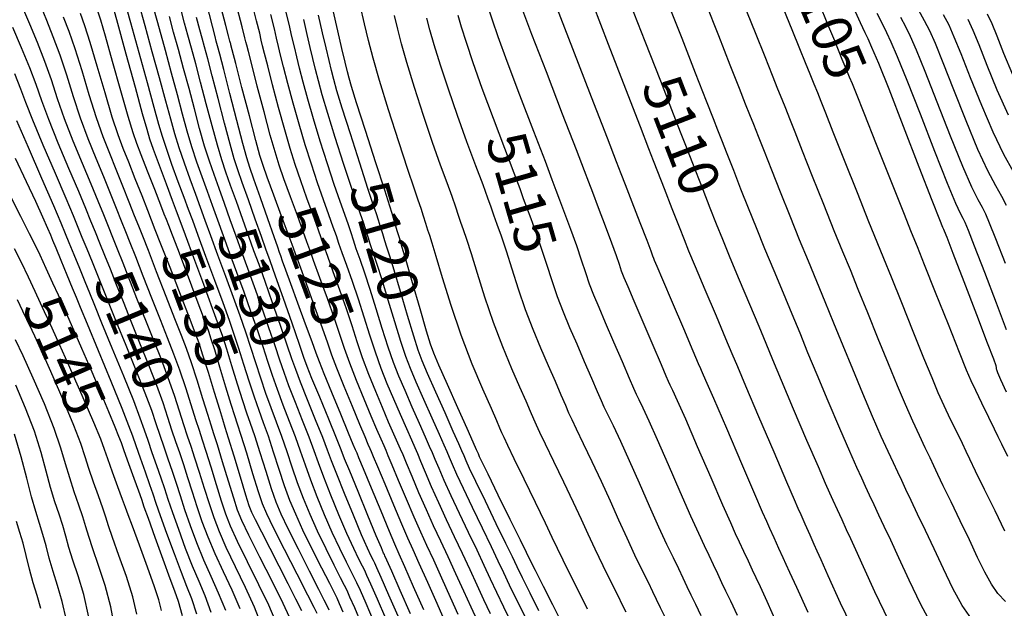
# Model space of a CAD drawing. Units: feet. Extents: x 324285 to 329052, y 1211758 to 1217157.
# Drawn here: x 327562 to 327806, y 1212928 to 1213075 of the extents above; entities that cross this region are included whole.
import ezdxf
from ezdxf.enums import TextEntityAlignment as Align

# ---------------------------------------------------------------- set-up
doc = ezdxf.new("R2010")
doc.units = ezdxf.units.FT
doc.header["$MEASUREMENT"] = 0
for name, color, linetype in [('CONTOUR_TEXT', 7, 'Continuous'), ('INDEX_CONTOUR', 1, 'Continuous'), ('INTERMEDIATE_CONTOUR', 33, 'Continuous')]:
    doc.layers.add(name, color=color, linetype=linetype)
doc.styles.get("Standard").update_dxf_attribs({"font": 'simplex.shx'})

msp = doc.modelspace()

# ---------------------------------------------------------------- linework, layer by layer
at = {"layer": 'INDEX_CONTOUR', "ltscale": 10, "flags": 128}
for points, elevation in [([(327670.67, 1212926.87), (327668.75, 1212931.14), (327666.63, 1212935.91), (327664.61, 1212940.39), (327662.92, 1212944.05), (327661.39, 1212947.37), (327659.74, 1212951.06), (327657.82, 1212955.56), (327655.88, 1212960.19), (327654.31, 1212963.99), (327653.35, 1212966.29), (327652.79, 1212967.6), (327652.29, 1212968.73), (327651.56, 1212970.39), (327650.5, 1212972.81), (327649.09, 1212976.14), (327647.32, 1212980.37), (327645.45, 1212984.98), (327643.78, 1212989.31), (327642.49, 1212992.93), (327641.34, 1212996.36), (327640, 1213000.33), (327638.24, 1213005.29), (327636.37, 1213010.44), (327634.81, 1213014.72), (327633.84, 1213017.42), (327633.13, 1213019.41), (327632.22, 1213021.94), (327630.78, 1213025.88), (327629.06, 1213030.57), (327627.46, 1213034.98), (327626.25, 1213038.43), (327625.24, 1213041.68), (327624.06, 1213045.87), (327622.5, 1213051.68), (327620.84, 1213058.03), (327619.45, 1213063.37), (327618.62, 1213066.58), (327618.23, 1213068.15), (327618.03, 1213068.97), (327617.78, 1213070.02), (327617.09, 1213072.75), (327615.55, 1213078.69)], 5125), ([(327777.54, 1212925.37), (327774.09, 1212932.55), (327771.28, 1212938.73), (327769.38, 1212942.92), (327768.1, 1212945.66), (327767.06, 1212947.9), (327765.93, 1212950.37), (327764.79, 1212952.91), (327763.77, 1212955.15), (327762.93, 1212956.99), (327761.86, 1212959.37), (327760.06, 1212963.51), (327757.23, 1212970.11), (327753.92, 1212977.87), (327750.92, 1212984.97), (327748.77, 1212990.12), (327747.11, 1212994.15), (327745.35, 1212998.39), (327743.06, 1213003.82), (327740.53, 1213009.83), (327738.18, 1213015.43), (327736.32, 1213019.93), (327734.77, 1213023.78), (327733.21, 1213027.74), (327731.44, 1213032.3), (327729.66, 1213036.89), (327728.18, 1213040.69), (327727.15, 1213043.32), (327726.02, 1213046.18), (327724.1, 1213051.1), (327720.94, 1213059.26), (327717.12, 1213069.09), (327713.48, 1213078.36)], 5110), ([(327807.08, 1212966.15), (327805.59, 1212969.19), (327804.71, 1212970.99), (327803.79, 1212972.88), (327802.35, 1212975.82), (327800.64, 1212979.32), (327799.1, 1212982.51), (327797.99, 1212984.89), (327796.86, 1212987.54), (327795.1, 1212991.91), (327792.33, 1212998.84), (327789.16, 1213006.81), (327786.41, 1213013.71), (327784.63, 1213018.14), (327783.21, 1213021.67), (327781.24, 1213026.6), (327778.11, 1213034.44), (327774.5, 1213043.51), (327771.39, 1213051.33), (327769.51, 1213056.08), (327768.51, 1213058.57), (327767.82, 1213060.25), (327766.97, 1213062.3), (327765.99, 1213064.65), (327765.03, 1213066.98), (327764.11, 1213069.24), (327762.68, 1213072.72), (327760.06, 1213078.98)], 5105), ([(327635.68, 1212927.13), (327634.94, 1212928.6), (327633.37, 1212931.7), (327630.71, 1212936.92), (327627.59, 1212943.04), (327624.89, 1212948.4), (327623.2, 1212951.86), (327622.16, 1212954.36), (327621.16, 1212957.35), (327619.77, 1212961.82), (327618.2, 1212966.91), (327616.84, 1212971.3), (327615.95, 1212974.11), (327615.26, 1212976.23), (327614.38, 1212979.01), (327613.06, 1212983.32), (327611.55, 1212988.28), (327610.26, 1212992.55), (327609.43, 1212995.22), (327608.78, 1212997.15), (327607.88, 1212999.6), (327606.43, 1213003.5), (327604.61, 1213008.35), (327602.74, 1213013.3), (327601.1, 1213017.62), (327599.78, 1213021.05), (327598.85, 1213023.47), (327598.28, 1213024.93), (327597.76, 1213026.27), (327596.88, 1213028.52), (327595.4, 1213032.33), (327593.63, 1213036.88), (327592.04, 1213040.94), (327590.94, 1213043.77), (327590.01, 1213046.44), (327588.8, 1213050.48), (327586.99, 1213056.84), (327584.94, 1213064.14), (327583.16, 1213070.44), (327581.99, 1213074.36), (327581.2, 1213076.89)], 5135), ([(327652.75, 1212925.9), (327650.67, 1212930.67), (327649, 1212934.44), (327648.04, 1212936.62), (327647.49, 1212937.79), (327646.94, 1212938.88), (327646.05, 1212940.65), (327644.76, 1212943.32), (327643.09, 1212946.99), (327641.11, 1212951.6), (327639.08, 1212956.52), (327637.31, 1212960.99), (327636.01, 1212964.5), (327634.93, 1212967.54), (327633.71, 1212970.87), (327632.09, 1212975.01), (327630.3, 1212979.5), (327628.69, 1212983.63), (327627.47, 1212986.97), (327626.44, 1212990.02), (327625.27, 1212993.54), (327623.73, 1212998.06), (327621.95, 1213003.17), (327620.15, 1213008.23), (327618.52, 1213012.73), (327617.03, 1213016.82), (327615.58, 1213020.79), (327614.12, 1213024.85), (327612.69, 1213028.88), (327611.34, 1213032.65), (327610.11, 1213036.07), (327608.94, 1213039.43), (327607.76, 1213043.15), (327606.52, 1213047.51), (327605.23, 1213052.35), (327603.9, 1213057.4), (327602.55, 1213062.4), (327601.26, 1213067.14), (327600.07, 1213071.44), (327599.02, 1213075.29)], 5130), ([(327690.71, 1212927.85), (327688.55, 1212932.16), (327686.64, 1212935.99), (327685.3, 1212938.73), (327684.13, 1212941.19), (327682.54, 1212944.51), (327680.15, 1212949.42), (327677.43, 1212955.01), (327675.05, 1212959.93), (327673.52, 1212963.17), (327672.65, 1212965.07), (327672.13, 1212966.29), (327671.61, 1212967.49), (327670.81, 1212969.29), (327669.46, 1212972.33), (327667.43, 1212976.91), (327665.13, 1212982.11), (327663.1, 1212986.69), (327661.75, 1212989.83), (327660.76, 1212992.46), (327659.66, 1212995.93), (327658.11, 1213001.13), (327656.35, 1213007.08), (327654.79, 1213012.34), (327653.71, 1213015.85), (327653.01, 1213018.03), (327652.48, 1213019.64), (327651.95, 1213021.33), (327651.42, 1213023.08), (327650.91, 1213024.73), (327650.39, 1213026.32), (327649.61, 1213028.63), (327648.28, 1213032.65), (327646.25, 1213038.92), (327643.94, 1213046.14), (327641.91, 1213052.55), (327640.59, 1213056.87), (327639.81, 1213059.64), (327639.25, 1213061.86), (327638.64, 1213064.4), (327637.91, 1213067.5), (327637.04, 1213071.24), (327636.02, 1213075.64)], 5120), ([(327730.99, 1212926.6), (327729.64, 1212929.37), (327728.52, 1212931.69), (327727.52, 1212933.79), (327726.53, 1212935.9), (327725.43, 1212938.21), (327724.1, 1212940.94), (327722.48, 1212944.31), (327720.5, 1212948.57), (327718.18, 1212953.81), (327715.68, 1212959.52), (327713.22, 1212965.04), (327711.02, 1212969.83), (327709.19, 1212973.68), (327707.82, 1212976.5), (327706.93, 1212978.37), (327706.21, 1212979.95), (327705.28, 1212982.12), (327703.85, 1212985.46), (327702.07, 1212989.62), (327700.19, 1212993.97), (327698.42, 1212998.04), (327696.81, 1213001.89), (327695.33, 1213005.72), (327693.99, 1213009.68), (327692.7, 1213013.72), (327691.39, 1213017.73), (327690.04, 1213021.59), (327688.76, 1213025.07), (327687.71, 1213027.9), (327686.93, 1213030.06), (327686.06, 1213032.5), (327684.61, 1213036.41), (327682.27, 1213042.54), (327679.44, 1213049.99), (327676.67, 1213057.43), (327674.42, 1213063.76), (327672.74, 1213068.82), (327671.53, 1213072.69), (327670.72, 1213075.51)], 5115), ([(327808.46, 1213036.77), (327806.12, 1213041.09), (327803.45, 1213046.57), (327800.59, 1213053.22), (327797.83, 1213060.1), (327795.49, 1213066.04), (327793.8, 1213070.19), (327792.48, 1213073.13), (327791.11, 1213075.75)], 5100), ([(327616.55, 1212928.31), (327614.57, 1212932.91), (327612.42, 1212937.53), (327610.37, 1212941.96), (327608.64, 1212946.06), (327607.19, 1212949.9), (327605.91, 1212953.6), (327604.73, 1212957.25), (327603.61, 1212960.78), (327602.57, 1212964.05), (327601.58, 1212967), (327600.62, 1212969.79), (327599.66, 1212972.65), (327598.65, 1212975.78), (327597.44, 1212979.4), (327595.9, 1212983.7), (327593.92, 1212988.79), (327591.71, 1212994.26), (327589.54, 1212999.63), (327587.61, 1213004.47), (327585.92, 1213008.75), (327584.41, 1213012.56), (327583.04, 1213015.96), (327581.79, 1213019.02), (327580.65, 1213021.82), (327579.57, 1213024.52), (327578.29, 1213027.67), (327576.52, 1213031.9), (327574.11, 1213037.56), (327571.45, 1213043.86), (327569.07, 1213049.73), (327567.34, 1213054.41), (327565.94, 1213058.42), (327564.38, 1213062.59), (327562.35, 1213067.49), (327560.16, 1213072.53)], 5140), ([(327597.04, 1212927.89), (327596.39, 1212930.52), (327595.36, 1212933.76), (327593.62, 1212938.61), (327591.58, 1212944.1), (327589.83, 1212948.79), (327588.79, 1212951.64), (327588.14, 1212953.46), (327587.42, 1212955.48), (327586.27, 1212958.59), (327584.92, 1212962.23), (327583.74, 1212965.49), (327582.92, 1212967.85), (327581.98, 1212970.38), (327580.26, 1212974.54), (327577.38, 1212981.22), (327574, 1212988.91), (327571.05, 1212995.55), (327569.18, 1212999.65), (327568.05, 1213002.04), (327567.06, 1213004.15), (327565.71, 1213007.08), (327564.07, 1213010.62), (327562.32, 1213014.26), (327560.55, 1213017.68)], 5145), ([(327567.13, 1212928.43), (327566.2, 1212931.61), (327565.23, 1212934.77), (327564.33, 1212938.15), (327563.48, 1212941.54), (327562.7, 1212944.6), (327561.94, 1212947.22), (327561.11, 1212950)], 5150)]:
    msp.add_lwpolyline(points, dxfattribs=dict(at, elevation=elevation))
at = {"layer": 'INTERMEDIATE_CONTOUR', "ltscale": 10, "flags": 128}
for points, elevation in [([(327638.65, 1212927.96), (327638.15, 1212929.03), (327637.45, 1212930.44), (327636.08, 1212933.13), (327633.77, 1212937.66), (327631.03, 1212943.09), (327628.53, 1212948.12), (327626.78, 1212951.81), (327625.54, 1212954.79), (327624.39, 1212958.08), (327623.02, 1212962.35), (327621.55, 1212967.04), (327620.21, 1212971.21), (327619.18, 1212974.29), (327618.27, 1212976.89), (327617.24, 1212979.93), (327615.94, 1212984.05), (327614.53, 1212988.63), (327613.26, 1212992.74), (327612.27, 1212995.85), (327611.24, 1212998.81), (327609.75, 1213002.87), (327607.56, 1213008.79), (327605.1, 1213015.39), (327603, 1213021.03), (327601.69, 1213024.57), (327600.81, 1213026.96), (327599.8, 1213029.67), (327598.29, 1213033.71), (327596.57, 1213038.33), (327595.1, 1213042.28), (327594.19, 1213044.84), (327593.47, 1213047.22), (327592.39, 1213051.11), (327590.58, 1213057.68), (327588.29, 1213065.97), (327585.94, 1213074.48), (327583.88, 1213081.95)], 5134), ([(327642.18, 1212927.45), (327641.24, 1212929.58), (327640.62, 1212930.92), (327639.96, 1212932.28), (327638.8, 1212934.57), (327636.84, 1212938.41), (327634.46, 1212943.15), (327632.17, 1212947.83), (327630.36, 1212951.76), (327628.93, 1212955.22), (327627.62, 1212958.81), (327626.27, 1212962.89), (327624.89, 1212967.16), (327623.59, 1212971.13), (327622.4, 1212974.47), (327621.28, 1212977.54), (327620.11, 1212980.86), (327618.83, 1212984.78), (327617.51, 1212988.97), (327616.26, 1212992.94), (327615.13, 1212996.4), (327613.92, 1212999.9), (327612.35, 1213004.21), (327610.3, 1213009.78), (327608.08, 1213015.75), (327606.15, 1213020.97), (327604.8, 1213024.64), (327603.78, 1213027.44), (327602.69, 1213030.41), (327601.24, 1213034.3), (327599.66, 1213038.6), (327598.27, 1213042.5), (327597.28, 1213045.51), (327596.41, 1213048.5), (327595.26, 1213052.68), (327593.57, 1213058.86), (327591.53, 1213066.26), (327589.48, 1213073.72), (327587.67, 1213080.28)], 5133), ([(327646.63, 1212924.77), (327645.01, 1212928.52), (327643.83, 1212931.2), (327643.1, 1212932.82), (327642.47, 1212934.12), (327641.51, 1212936.01), (327639.91, 1212939.16), (327637.89, 1212943.21), (327635.81, 1212947.55), (327633.94, 1212951.7), (327632.31, 1212955.66), (327630.85, 1212959.54), (327629.52, 1212963.43), (327628.24, 1212967.29), (327626.96, 1212971.04), (327625.63, 1212974.65), (327624.29, 1212978.19), (327622.97, 1212981.78), (327621.71, 1212985.51), (327620.49, 1212989.32), (327619.27, 1212993.14), (327618, 1212996.95), (327616.59, 1213000.99), (327614.95, 1213005.55), (327613.04, 1213010.76), (327611.06, 1213016.11), (327609.29, 1213020.91), (327607.91, 1213024.71), (327606.75, 1213027.92), (327605.57, 1213031.16), (327604.2, 1213034.89), (327602.75, 1213038.88), (327601.43, 1213042.72), (327600.36, 1213046.18), (327599.35, 1213049.79), (327598.14, 1213054.26), (327596.57, 1213060.04), (327594.78, 1213066.55), (327593.01, 1213072.96), (327591.45, 1213078.62)], 5132), ([(327662.13, 1212928.1), (327659.62, 1212933.79), (327657.44, 1212938.74), (327656.03, 1212941.91), (327654.98, 1212944.32), (327653.62, 1212947.52), (327651.54, 1212952.52), (327649.17, 1212958.24), (327647.18, 1212963.07), (327646.05, 1212965.81), (327645.58, 1212966.92), (327645.42, 1212967.3), (327645.21, 1212967.78), (327644.66, 1212969.1), (327643.48, 1212971.92), (327641.55, 1212976.59), (327639.33, 1212981.99), (327637.43, 1212986.66), (327636.25, 1212989.62), (327635.44, 1212991.79), (327634.43, 1212994.58), (327632.83, 1212998.95), (327630.93, 1213004.14), (327629.17, 1213008.94), (327627.92, 1213012.39), (327627.13, 1213014.6), (327626.67, 1213015.91), (327626.37, 1213016.77), (327625.92, 1213018.03), (327625.01, 1213020.62), (327623.45, 1213025.07), (327621.6, 1213030.31), (327619.99, 1213034.89), (327618.97, 1213037.83), (327618.21, 1213040.26), (327617.26, 1213043.8), (327615.77, 1213049.51), (327614.05, 1213056.21), (327612.53, 1213062.12), (327611.54, 1213065.94), (327610.99, 1213068.02), (327610.67, 1213069.16), (327610.37, 1213070.3), (327609.68, 1213072.92), (327608.2, 1213078.66)], 5127), ([(327675.46, 1212925.32), (327673.87, 1212928.69), (327672.06, 1212932.66), (327670.13, 1212936.96), (327668.2, 1212941.21), (327666.37, 1212945.13), (327664.6, 1212948.9), (327662.8, 1212952.84), (327660.96, 1212957.09), (327659.24, 1212961.17), (327657.87, 1212964.45), (327657, 1212966.53), (327656.4, 1212967.94), (327655.73, 1212969.45), (327654.73, 1212971.69), (327653.43, 1212974.67), (327651.89, 1212978.25), (327650.21, 1212982.26), (327648.51, 1212986.48), (327646.95, 1212990.63), (327645.61, 1212994.57), (327644.35, 1212998.5), (327642.96, 1213002.73), (327641.34, 1213007.4), (327639.7, 1213011.96), (327638.34, 1213015.71), (327637.46, 1213018.21), (327636.79, 1213020.15), (327635.96, 1213022.5), (327634.7, 1213025.97), (327633.17, 1213030.18), (327631.62, 1213034.51), (327630.25, 1213038.53), (327628.98, 1213042.57), (327627.63, 1213047.21), (327626.12, 1213052.72), (327624.63, 1213058.35), (327623.41, 1213063.07), (327622.63, 1213066.14), (327622.16, 1213068.02), (327621.83, 1213069.42), (327621.43, 1213071.15), (327620.65, 1213074.26), (327619.22, 1213079.89)], 5124), ([(327769.6, 1212921.36), (327765.59, 1212929.7), (327762.52, 1212936.52), (327760.74, 1212940.5), (327759.8, 1212942.59), (327759.06, 1212944.25), (327758, 1212946.6), (327756.8, 1212949.29), (327755.77, 1212951.61), (327755.05, 1212953.23), (327754.11, 1212955.38), (327752.25, 1212959.71), (327749.07, 1212967.16), (327745.33, 1212975.94), (327742.09, 1212983.58), (327740.06, 1212988.38), (327738.7, 1212991.61), (327737.13, 1212995.33), (327734.75, 1213000.96), (327731.99, 1213007.46), (327729.56, 1213013.2), (327727.96, 1213017.03), (327726.82, 1213019.84), (327725.57, 1213023.03), (327723.82, 1213027.55), (327721.89, 1213032.56), (327720.25, 1213036.78), (327719.18, 1213039.52), (327718.03, 1213042.48), (327715.92, 1213047.93), (327712.31, 1213057.26), (327708.01, 1213068.37), (327704.17, 1213078.24)], 5111), ([(327788.5, 1212923.87), (327785.48, 1212929.37), (327782.59, 1212935.39), (327780.04, 1212940.95), (327778.01, 1212945.34), (327776.4, 1212948.73), (327775.06, 1212951.55), (327773.87, 1212954.13), (327772.77, 1212956.52), (327771.78, 1212958.7), (327770.82, 1212960.76), (327769.62, 1212963.36), (327767.87, 1212967.31), (327765.38, 1212973.07), (327762.51, 1212979.81), (327759.76, 1212986.36), (327757.48, 1212991.87), (327755.52, 1212996.68), (327753.56, 1213001.46), (327751.38, 1213006.68), (327749.07, 1213012.2), (327746.79, 1213017.66), (327744.68, 1213022.83), (327742.71, 1213027.73), (327740.85, 1213032.46), (327739.05, 1213037.06), (327737.43, 1213041.23), (327736.11, 1213044.6), (327735.11, 1213047.12), (327734.02, 1213049.87), (327732.29, 1213054.28), (327729.57, 1213061.26), (327726.23, 1213069.82), (327722.8, 1213078.49)], 5109), ([(327798.03, 1212925.86), (327795.75, 1212929.13), (327793.43, 1212933.38), (327791.09, 1212938.23), (327788.8, 1212943.17), (327786.64, 1212947.76), (327784.7, 1212951.81), (327783.07, 1212955.2), (327781.8, 1212957.9), (327780.76, 1212960.14), (327779.78, 1212962.24), (327778.7, 1212964.52), (327777.37, 1212967.35), (327775.68, 1212971.11), (327773.53, 1212976.03), (327771.1, 1212981.74), (327768.59, 1212987.75), (327766.2, 1212993.61), (327763.93, 1212999.21), (327761.77, 1213004.52), (327759.69, 1213009.55), (327757.6, 1213014.56), (327755.4, 1213019.9), (327753.03, 1213025.73), (327750.66, 1213031.67), (327748.48, 1213037.18), (327746.66, 1213041.81), (327745.2, 1213045.56), (327744.04, 1213048.52), (327743.08, 1213050.91), (327742.01, 1213053.57), (327740.47, 1213057.45), (327738.21, 1213063.25), (327735.34, 1213070.54), (327732.11, 1213078.61)], 5108), ([(327806.54, 1212930.14), (327804.62, 1212932.11), (327803, 1212934.4), (327801.37, 1212937.38), (327799.59, 1212941.07), (327797.56, 1212945.39), (327795.28, 1212950.18), (327793, 1212954.88), (327791.07, 1212958.85), (327789.73, 1212961.66), (327788.74, 1212963.76), (327787.79, 1212965.79), (327786.58, 1212968.29), (327785.13, 1212971.34), (327783.48, 1212974.91), (327781.68, 1212978.98), (327779.68, 1212983.68), (327777.43, 1212989.13), (327774.91, 1212995.35), (327772.34, 1213001.75), (327769.98, 1213007.58), (327768.01, 1213012.41), (327766.14, 1213016.93), (327764.01, 1213022.13), (327761.39, 1213028.64), (327758.61, 1213035.62), (327756.12, 1213041.89), (327754.28, 1213046.57), (327752.97, 1213049.9), (327751.97, 1213052.43), (327751.04, 1213054.71), (327750, 1213057.26), (327748.66, 1213060.63), (327746.84, 1213065.25), (327744.45, 1213071.27), (327741.43, 1213078.74)], 5107), ([(327806.32, 1212947.61), (327803.91, 1212952.6), (327801.3, 1212957.95), (327799.07, 1212962.5), (327797.66, 1212965.43), (327796.73, 1212967.37), (327795.79, 1212969.33), (327794.47, 1212972.06), (327792.89, 1212975.33), (327791.29, 1212978.71), (327789.83, 1212981.94), (327788.27, 1212985.61), (327786.26, 1212990.52), (327783.62, 1212997.1), (327780.75, 1213004.28), (327778.2, 1213010.65), (327776.32, 1213015.27), (327774.68, 1213019.3), (327772.62, 1213024.37), (327769.75, 1213031.54), (327766.55, 1213039.56), (327763.76, 1213046.61), (327761.89, 1213051.32), (327760.74, 1213054.23), (327759.89, 1213056.34), (327759.01, 1213058.5), (327757.99, 1213060.96), (327756.84, 1213063.8), (327755.47, 1213067.25), (327753.57, 1213071.99), (327750.74, 1213078.86)], 5106), ([(327806.74, 1212982.1), (327805.37, 1212985.14), (327804.61, 1212986.88), (327804.33, 1212987.59), (327804.3, 1212987.79), (327804.3, 1212987.91), (327804.3, 1212988.06), (327804.28, 1212988.23), (327804.17, 1212988.62), (327803.58, 1212990.24), (327802.06, 1212994.26), (327799.38, 1213001.27), (327796.23, 1213009.47), (327793.54, 1213016.46), (327792.01, 1213020.43), (327791.39, 1213022.01), (327791.2, 1213022.42), (327790.97, 1213022.91), (327790.18, 1213024.84), (327788.32, 1213029.61), (327785.1, 1213037.95), (327781.23, 1213048), (327777.63, 1213057.23), (327775.03, 1213063.67), (327773.37, 1213067.57), (327772.38, 1213069.75), (327771.7, 1213071.21), (327770.51, 1213073.74), (327767.93, 1213079.33)], 5104), ([(327621.69, 1212924.7), (327620.11, 1212928.74), (327617.91, 1212933.61), (327615.43, 1212938.74), (327613.15, 1212943.51), (327611.43, 1212947.44), (327610.11, 1212950.87), (327608.94, 1212954.33), (327607.71, 1212958.18), (327606.48, 1212962.12), (327605.35, 1212965.69), (327604.41, 1212968.58), (327603.54, 1212971.16), (327602.63, 1212973.94), (327601.54, 1212977.33), (327600.26, 1212981.28), (327598.76, 1212985.6), (327597.04, 1212990.15), (327595.15, 1212994.9), (327593.16, 1212999.84), (327591.15, 1213004.92), (327589.23, 1213009.81), (327587.54, 1213014.11), (327586.16, 1213017.57), (327584.99, 1213020.45), (327583.9, 1213023.16), (327582.73, 1213026.08), (327581.36, 1213029.51), (327579.63, 1213033.71), (327577.48, 1213038.8), (327575.16, 1213044.38), (327573.02, 1213049.88), (327571.27, 1213054.9), (327569.74, 1213059.56), (327568.14, 1213064.16), (327566.28, 1213068.86), (327564.36, 1213073.4), (327562.69, 1213077.42)], 5139), ([(327625.26, 1212925.46), (327623.68, 1212929.18), (327621.24, 1212934.3), (327618.44, 1212939.96), (327615.94, 1212945.05), (327614.22, 1212948.82), (327613.03, 1212951.84), (327611.96, 1212955.05), (327610.69, 1212959.1), (327609.35, 1212963.47), (327608.14, 1212967.34), (327607.23, 1212970.17), (327606.46, 1212972.53), (327605.59, 1212975.23), (327604.44, 1212978.89), (327603.08, 1212983.16), (327601.63, 1212987.5), (327600.16, 1212991.51), (327598.59, 1212995.53), (327596.78, 1213000.06), (327594.69, 1213005.38), (327592.55, 1213010.87), (327590.67, 1213015.66), (327589.28, 1213019.17), (327588.2, 1213021.87), (327587.15, 1213024.5), (327585.9, 1213027.65), (327584.43, 1213031.35), (327582.73, 1213035.52), (327580.84, 1213040.05), (327578.88, 1213044.9), (327576.96, 1213050.03), (327575.2, 1213055.38), (327573.54, 1213060.71), (327571.89, 1213065.73), (327570.21, 1213070.24), (327568.57, 1213074.28), (327567.11, 1213077.96)], 5138), ([(327631.9, 1212927.81), (327630.41, 1212930.73), (327628.46, 1212934.55), (327626.25, 1212938.87), (327623.99, 1212943.29), (327621.94, 1212947.3), (327620.38, 1212950.36), (327619.47, 1212952.23), (327618.84, 1212953.86), (327618.01, 1212956.5), (327616.66, 1212960.95), (327615.08, 1212966.16), (327613.72, 1212970.63), (327612.89, 1212973.34), (327612.29, 1212975.26), (327611.51, 1212977.81), (327610.23, 1212981.99), (327608.72, 1212986.93), (327607.36, 1212991.29), (327606.39, 1212994.23), (327605.46, 1212996.79), (327604.02, 1213000.49), (327601.77, 1213006.3), (327599.18, 1213012.99), (327596.94, 1213018.77), (327595.52, 1213022.39), (327594.6, 1213024.73), (327593.64, 1213027.18), (327592.24, 1213030.77), (327590.57, 1213035.04), (327588.94, 1213039.13), (327587.57, 1213042.53), (327586.3, 1213045.93), (327584.85, 1213050.33), (327583.06, 1213056.35), (327581.14, 1213063), (327579.4, 1213068.87), (327578.07, 1213072.99), (327576.99, 1213076.02)], 5136), ([(327649.69, 1212925.33), (327647.84, 1212929.6), (327646.42, 1212932.82), (327645.57, 1212934.72), (327644.98, 1212935.95), (327644.23, 1212937.44), (327642.98, 1212939.9), (327641.33, 1212943.27), (327639.45, 1212947.27), (327637.53, 1212951.65), (327635.69, 1212956.09), (327634.08, 1212960.26), (327632.76, 1212963.96), (327631.59, 1212967.41), (327630.33, 1212970.96), (327628.86, 1212974.83), (327627.29, 1212978.84), (327625.83, 1212982.71), (327624.59, 1212986.24), (327623.47, 1212989.67), (327622.27, 1212993.34), (327620.86, 1212997.51), (327619.27, 1213002.08), (327617.55, 1213006.89), (327615.78, 1213011.75), (327614.04, 1213016.46), (327612.43, 1213020.85), (327611.01, 1213024.78), (327609.72, 1213028.4), (327608.45, 1213031.9), (327607.15, 1213035.48), (327605.84, 1213039.16), (327604.6, 1213042.93), (327603.44, 1213046.84), (327602.29, 1213051.07), (327601.02, 1213055.83), (327599.56, 1213061.22), (327598.02, 1213066.85), (327596.54, 1213072.2), (327595.23, 1213076.96)], 5131), ([(327655.82, 1212926.47), (327653.5, 1212931.74), (327651.59, 1212936.06), (327650.51, 1212938.51), (327650, 1212939.63), (327649.66, 1212940.32), (327649.12, 1212941.4), (327648.19, 1212943.38), (327646.73, 1212946.71), (327644.69, 1212951.55), (327642.46, 1212956.96), (327640.54, 1212961.72), (327639.26, 1212965.03), (327638.28, 1212967.67), (327637.08, 1212970.79), (327635.32, 1212975.19), (327633.31, 1212980.15), (327631.55, 1212984.56), (327630.36, 1212987.7), (327629.42, 1212990.36), (327628.28, 1212993.74), (327626.59, 1212998.61), (327624.62, 1213004.26), (327622.75, 1213009.56), (327621.26, 1213013.72), (327620.01, 1213017.18), (327618.72, 1213020.73), (327617.23, 1213024.92), (327615.66, 1213029.35), (327614.22, 1213033.4), (327613.06, 1213036.66), (327612.03, 1213039.71), (327610.93, 1213043.37), (327609.61, 1213048.18), (327608.17, 1213053.64), (327606.77, 1213058.98), (327605.55, 1213063.58), (327604.5, 1213067.43), (327603.61, 1213070.68), (327602.8, 1213073.63), (327601.84, 1213077.22)], 5129), ([(327667.48, 1212925.05), (327665.44, 1212929.62), (327663.12, 1212934.85), (327661.02, 1212939.56), (327659.48, 1212942.98), (327658.18, 1212945.85), (327656.68, 1212949.29), (327654.68, 1212954.04), (327652.53, 1212959.22), (327650.74, 1212963.53), (327649.7, 1212966.05), (327649.19, 1212967.26), (327648.86, 1212968.01), (327648.38, 1212969.09), (327647.58, 1212970.95), (327646.28, 1212974.03), (327644.44, 1212978.48), (327642.39, 1212983.49), (327640.6, 1212987.99), (327639.36, 1212991.29), (327638.34, 1212994.22), (327637.04, 1212997.93), (327635.15, 1213003.17), (327633.04, 1213008.93), (327631.28, 1213013.74), (327630.22, 1213016.64), (327629.48, 1213018.68), (327628.49, 1213021.38), (327626.86, 1213025.79), (327624.95, 1213030.96), (327623.29, 1213035.45), (327622.26, 1213038.33), (327621.49, 1213040.79), (327620.49, 1213044.54), (327618.89, 1213050.65), (327617.04, 1213057.7), (327615.49, 1213063.67), (327614.62, 1213067.02), (327614.29, 1213068.28), (327614.23, 1213068.51), (327614.2, 1213068.64), (327614.06, 1213069.18), (327613.71, 1213070.51), (327613.05, 1213073.07), (327611.9, 1213077.48)], 5126), ([(327683.83, 1212925.03), (327682, 1212928.74), (327680.25, 1212932.34), (327678.68, 1212935.7), (327677.13, 1212939.08), (327675.37, 1212942.86), (327673.26, 1212947.27), (327671.02, 1212951.95), (327668.93, 1212956.38), (327667.24, 1212960.13), (327665.95, 1212963.12), (327665, 1212965.37), (327664.31, 1212967.01), (327663.6, 1212968.61), (327662.6, 1212970.89), (327661.08, 1212974.3), (327659.28, 1212978.39), (327657.5, 1212982.47), (327655.98, 1212986.05), (327654.64, 1212989.47), (327653.3, 1212993.28), (327651.86, 1212997.85), (327650.35, 1213002.79), (327648.88, 1213007.54), (327647.53, 1213011.63), (327646.35, 1213014.99), (327645.41, 1213017.67), (327644.71, 1213019.77), (327644.11, 1213021.61), (327643.43, 1213023.62), (327642.54, 1213026.14), (327641.39, 1213029.4), (327639.95, 1213033.58), (327638.25, 1213038.72), (327636.46, 1213044.36), (327634.77, 1213049.88), (327633.35, 1213054.8), (327632.22, 1213058.99), (327631.33, 1213062.47), (327630.63, 1213065.27), (327630.04, 1213067.76), (327629.44, 1213070.33), (327628.72, 1213073.39), (327627.79, 1213077.27)], 5122), ([(327696.14, 1212925.31), (327694.15, 1212929.26), (327691.83, 1212933.87), (327689.84, 1212937.81), (327688.62, 1212940.25), (327687.63, 1212942.25), (327686.13, 1212945.33), (327683.6, 1212950.49), (327680.64, 1212956.53), (327678.11, 1212961.7), (327676.65, 1212964.69), (327676.01, 1212966.05), (327675.69, 1212966.75), (327675.26, 1212967.73), (327674.42, 1212969.63), (327672.9, 1212973.05), (327670.6, 1212978.22), (327668.05, 1212983.97), (327665.91, 1212988.8), (327664.64, 1212991.72), (327663.82, 1212993.96), (327662.83, 1212997.25), (327661.23, 1213002.77), (327659.36, 1213009.22), (327657.75, 1213014.74), (327656.81, 1213017.97), (327656.34, 1213019.54), (327656.01, 1213020.63), (327655.58, 1213022.11), (327655.08, 1213023.82), (327654.64, 1213025.29), (327654.31, 1213026.41), (327653.72, 1213028.24), (327652.45, 1213032.18), (327650.25, 1213039.02), (327647.68, 1213047.03), (327645.48, 1213053.89), (327644.21, 1213057.91), (327643.6, 1213059.96), (327643.21, 1213061.56), (327642.64, 1213063.96), (327641.85, 1213067.37), (327640.84, 1213071.7), (327639.66, 1213076.76)], 5119), ([(327702.81, 1212928.2), (327700.94, 1212931.92), (327698.73, 1212936.32), (327696.73, 1212940.35), (327695.3, 1212943.32), (327694.04, 1212946), (327692.35, 1212949.55), (327689.86, 1212954.7), (327687.03, 1212960.49), (327684.57, 1212965.56), (327682.97, 1212968.88), (327682.08, 1212970.8), (327681.55, 1212971.99), (327681.05, 1212973.14), (327680.27, 1212974.93), (327678.92, 1212978), (327676.8, 1212982.82), (327674.19, 1212989.06), (327671.46, 1212996.18), (327668.95, 1213003.57), (327666.82, 1213010.41), (327665.22, 1213015.78), (327664.22, 1213019.08), (327663.62, 1213020.95), (327663.18, 1213022.3), (327662.69, 1213023.89), (327662.12, 1213025.74), (327661.49, 1213027.69), (327660.77, 1213029.76), (327659.75, 1213032.67), (327658.18, 1213037.33), (327655.93, 1213044.21), (327653.41, 1213052.11), (327651.16, 1213059.43), (327649.56, 1213064.98), (327648.44, 1213069.32), (327647.46, 1213073.46), (327646.38, 1213078.09)], 5118), ([(327739.99, 1212926.62), (327738.33, 1212930.17), (327737.13, 1212932.69), (327736.12, 1212934.79), (327735.11, 1212936.96), (327734.06, 1212939.24), (327732.97, 1212941.55), (327731.82, 1212943.95), (327730.39, 1212946.98), (327728.43, 1212951.31), (327725.8, 1212957.31), (327722.89, 1212964.02), (327720.18, 1212970.21), (327718.07, 1212974.87), (327716.57, 1212978.08), (327715.57, 1212980.15), (327714.92, 1212981.53), (327714.26, 1212983.01), (327713.19, 1212985.49), (327711.45, 1212989.57), (327709.33, 1212994.52), (327707.28, 1212999.3), (327705.63, 1213003.12), (327704.35, 1213006.17), (327703.29, 1213008.9), (327702.33, 1213011.72), (327701.32, 1213014.82), (327700.12, 1213018.38), (327698.65, 1213022.43), (327697.14, 1213026.44), (327695.88, 1213029.76), (327695.01, 1213032.12), (327694.04, 1213034.76), (327692.32, 1213039.31), (327689.44, 1213046.8), (327686, 1213055.76), (327682.83, 1213064.13), (327680.59, 1213070.28), (327679.18, 1213074.39), (327678.33, 1213077.11)], 5114), ([(327749.88, 1212924.54), (327747.35, 1212930.11), (327745.67, 1212933.75), (327744.61, 1212936.02), (327743.72, 1212937.9), (327742.7, 1212940.13), (327741.58, 1212942.57), (327740.52, 1212944.89), (327739.54, 1212946.95), (327738.31, 1212949.64), (327736.35, 1212954.05), (327733.43, 1212960.8), (327730.1, 1212968.53), (327727.14, 1212975.37), (327725.13, 1212979.91), (327723.96, 1212982.47), (327723.32, 1212983.8), (327722.9, 1212984.69), (327722.3, 1212986.06), (327721.1, 1212988.87), (327719.05, 1212993.68), (327716.6, 1212999.42), (327714.37, 1213004.63), (327712.83, 1213008.19), (327711.88, 1213010.45), (327711.25, 1213012.09), (327710.68, 1213013.75), (327709.95, 1213015.92), (327708.84, 1213019.03), (327707.26, 1213023.26), (327705.52, 1213027.81), (327704.06, 1213031.63), (327703.09, 1213034.17), (327702.02, 1213037.01), (327700.03, 1213042.22), (327696.61, 1213051.06), (327692.56, 1213061.53), (327688.99, 1213070.83), (327686.75, 1213076.79)], 5113), ([(327757.51, 1212927.39), (327754.71, 1212933.59), (327753.02, 1212937.32), (327752.09, 1212939.34), (327751.33, 1212941), (327750.29, 1212943.29), (327749.11, 1212945.91), (327748.06, 1212948.22), (327747.26, 1212949.96), (327746.22, 1212952.3), (327744.28, 1212956.79), (327741.05, 1212964.3), (327737.31, 1212973.03), (327734.09, 1212980.54), (327732.18, 1212984.96), (327731.34, 1212986.87), (327731.07, 1212987.45), (327730.89, 1212987.85), (327730.34, 1212989.11), (327729.01, 1212992.25), (327726.65, 1212997.78), (327723.86, 1213004.32), (327721.46, 1213009.95), (327720.04, 1213013.27), (327719.42, 1213014.73), (327719.21, 1213015.27), (327719.02, 1213015.79), (327718.57, 1213017.03), (327717.56, 1213019.68), (327715.87, 1213024.1), (327713.9, 1213029.19), (327712.23, 1213033.49), (327711.17, 1213036.23), (327710, 1213039.26), (327707.73, 1213045.12), (327703.78, 1213055.32), (327699.12, 1213067.31), (327695.16, 1213077.53)], 5112), ([(327806.75, 1212997.55), (327804.26, 1213004.13), (327801.35, 1213011.73), (327798.83, 1213018.28), (327797.29, 1213022.22), (327796.5, 1213024.14), (327795.99, 1213025.16), (327795.34, 1213026.38), (327794.16, 1213028.91), (327792.1, 1213033.85), (327788.98, 1213041.77), (327785.38, 1213051.03), (327782.1, 1213059.43), (327779.73, 1213065.3), (327778.15, 1213068.96), (327777.07, 1213071.25), (327776.11, 1213073.13), (327774.65, 1213076.08)], 5103), ([(327806.71, 1213028.41), (327805.57, 1213030.63), (327804.08, 1213033.3), (327802.13, 1213037.03), (327799.67, 1213042.33), (327796.72, 1213049.4), (327793.68, 1213057.08), (327791.03, 1213063.83), (327789.11, 1213068.56), (327787.7, 1213071.74), (327786.43, 1213074.25), (327784.94, 1213076.98)], 5101), ([(327808.33, 1213060.85), (327806.12, 1213066.15), (327804.43, 1213070.44), (327803.19, 1213073.46), (327802.03, 1213075.91)], 5098), ([(327628.84, 1212926.22), (327627.24, 1212929.62), (327624.57, 1212934.99), (327621.45, 1212941.17), (327618.73, 1212946.6), (327617.01, 1212950.19), (327615.96, 1212952.81), (327614.99, 1212955.78), (327613.68, 1212960.03), (327612.21, 1212964.81), (327610.93, 1212968.98), (327610.06, 1212971.76), (327609.38, 1212973.89), (327608.55, 1212976.52), (327607.34, 1212980.44), (327605.9, 1212985.04), (327604.49, 1212989.39), (327603.28, 1212992.87), (327602.02, 1212996.16), (327600.4, 1213000.28), (327598.23, 1213005.84), (327595.86, 1213011.93), (327593.8, 1213017.21), (327592.4, 1213020.78), (327591.4, 1213023.3), (327590.39, 1213025.84), (327589.07, 1213029.21), (327587.5, 1213033.2), (327585.84, 1213037.33), (327584.21, 1213041.29), (327582.59, 1213045.41), (327580.91, 1213050.18), (327579.13, 1213055.87), (327577.34, 1213061.85), (327575.65, 1213067.3), (327574.14, 1213071.61), (327572.78, 1213075.15)], 5137), ([(327658.88, 1212927.03), (327656.33, 1212932.82), (327654.18, 1212937.68), (327652.98, 1212940.41), (327652.51, 1212941.47), (327652.37, 1212941.76), (327652.19, 1212942.14), (327651.63, 1212943.44), (327650.37, 1212946.43), (327648.27, 1212951.5), (327645.84, 1212957.39), (327643.77, 1212962.45), (327642.51, 1212965.57), (327641.62, 1212967.79), (327640.45, 1212970.7), (327638.55, 1212975.37), (327636.32, 1212980.8), (327634.41, 1212985.49), (327633.24, 1212988.43), (327632.4, 1212990.71), (327631.28, 1212993.93), (327629.46, 1212999.17), (327627.3, 1213005.35), (327625.35, 1213010.9), (327624, 1213014.7), (327622.99, 1213017.54), (327621.87, 1213020.68), (327620.34, 1213025), (327618.63, 1213029.83), (327617.11, 1213034.14), (327616.01, 1213037.25), (327615.12, 1213039.99), (327614.09, 1213043.59), (327612.69, 1213048.85), (327611.11, 1213054.92), (327609.65, 1213060.55), (327608.54, 1213064.76), (327607.74, 1213067.73), (327607.14, 1213069.92), (327606.58, 1213071.96), (327605.76, 1213075.07)], 5128), ([(327678.73, 1212927.03), (327677.06, 1212930.52), (327675.37, 1212934.18), (327673.63, 1212938.02), (327671.78, 1212942.03), (327669.81, 1212946.2), (327667.81, 1212950.43), (327665.87, 1212954.61), (327664.1, 1212958.61), (327662.59, 1212962.14), (327661.44, 1212964.91), (327660.65, 1212966.77), (327660, 1212968.28), (327659.16, 1212970.17), (327657.91, 1212973), (327656.35, 1212976.53), (327654.69, 1212980.36), (327653.09, 1212984.16), (327651.58, 1212987.97), (327650.13, 1212991.96), (327648.73, 1212996.21), (327647.35, 1213000.65), (327645.92, 1213005.14), (327644.43, 1213009.51), (327643.03, 1213013.48), (327641.88, 1213016.69), (327641.08, 1213018.99), (327640.45, 1213020.88), (327639.7, 1213023.06), (327638.62, 1213026.05), (327637.28, 1213029.79), (327635.79, 1213034.05), (327634.25, 1213038.62), (327632.72, 1213043.47), (327631.2, 1213048.55), (327629.74, 1213053.76), (327628.43, 1213058.67), (327627.37, 1213062.77), (327626.63, 1213065.71), (327626.1, 1213067.89), (327625.64, 1213069.88), (327625.07, 1213072.27), (327624.22, 1213075.76)], 5123), ([(327687.27, 1212926.44), (327685.28, 1212930.45), (327683.45, 1212934.17), (327681.99, 1212937.22), (327680.63, 1212940.13), (327678.95, 1212943.68), (327676.71, 1212948.35), (327674.22, 1212953.48), (327671.99, 1212958.15), (327670.38, 1212961.65), (327669.3, 1212964.1), (327668.56, 1212965.83), (327667.96, 1212967.25), (327667.21, 1212968.95), (327666.03, 1212971.61), (327664.26, 1212975.61), (327662.2, 1212980.25), (327660.3, 1212984.58), (327658.87, 1212987.94), (327657.7, 1212990.96), (327656.48, 1212994.61), (327654.98, 1212999.49), (327653.35, 1213004.93), (327651.83, 1213009.94), (327650.62, 1213013.74), (327649.68, 1213016.51), (327648.95, 1213018.66), (327648.33, 1213020.55), (327647.76, 1213022.35), (327647.17, 1213024.18), (327646.46, 1213026.23), (327645.5, 1213029.02), (327644.12, 1213033.12), (327642.25, 1213038.82), (327640.2, 1213045.25), (327638.34, 1213051.22), (327636.97, 1213055.83), (327636.01, 1213059.32), (327635.29, 1213062.16), (327634.64, 1213064.84), (327633.98, 1213067.63), (327633.24, 1213070.79), (327632.37, 1213074.52)], 5121), ([(327712.34, 1212927.46), (327711.49, 1212929.23), (327710.35, 1212931.54), (327708.66, 1212934.92), (327706.65, 1212938.99), (327704.66, 1212943.09), (327702.93, 1212946.82), (327701.25, 1212950.51), (327699.31, 1212954.71), (327696.91, 1212959.74), (327694.42, 1212964.89), (327692.32, 1212969.21), (327690.96, 1212972.04), (327690.12, 1212973.85), (327689.46, 1212975.37), (327688.65, 1212977.25), (327687.54, 1212979.82), (327686.01, 1212983.32), (327684.01, 1212987.9), (327681.73, 1212993.34), (327679.42, 1212999.36), (327677.29, 1213005.61), (327675.45, 1213011.51), (327673.95, 1213016.43), (327672.82, 1213019.92), (327672, 1213022.32), (327671.35, 1213024.17), (327670.77, 1213025.95), (327670.1, 1213027.99), (327669.2, 1213030.6), (327667.94, 1213034.02), (327666.31, 1213038.44), (327664.34, 1213044.03), (327662.09, 1213050.72), (327659.85, 1213057.68), (327657.95, 1213063.85), (327656.61, 1213068.49), (327655.68, 1213072.12), (327654.86, 1213075.58)], 5117), ([(327722.16, 1212926.05), (327720.92, 1212928.58), (327719.93, 1212930.63), (327719.01, 1212932.56), (327717.89, 1212934.88), (327716.38, 1212937.93), (327714.56, 1212941.65), (327712.58, 1212945.83), (327710.55, 1212950.31), (327708.46, 1212955.01), (327706.26, 1212959.88), (327703.97, 1212964.78), (327701.8, 1212969.28), (327700.07, 1212972.86), (327698.94, 1212975.2), (327698.17, 1212976.9), (327697.37, 1212978.74), (327696.25, 1212981.36), (327694.8, 1212984.72), (327693.1, 1212988.65), (327691.22, 1212992.97), (327689.27, 1212997.61), (327687.38, 1213002.54), (327685.64, 1213007.64), (327684.07, 1213012.61), (327682.67, 1213017.08), (327681.43, 1213020.75), (327680.38, 1213023.69), (327679.53, 1213026.03), (327678.85, 1213028), (327678.08, 1213030.25), (327676.9, 1213033.5), (327675.1, 1213038.28), (327672.87, 1213044.22), (327670.5, 1213050.73), (327668.26, 1213057.24), (327666.29, 1213063.25), (327664.74, 1213068.27), (327663.67, 1213072), (327662.91, 1213074.92)], 5116), ([(327806.47, 1213014), (327804.11, 1213020.1), (327802.57, 1213024.01), (327801.6, 1213026.28), (327800.78, 1213027.89), (327799.71, 1213029.84), (327798.15, 1213032.97), (327795.88, 1213038.09), (327792.85, 1213045.59), (327789.53, 1213054.05), (327786.56, 1213061.63), (327784.42, 1213066.93), (327782.93, 1213070.35), (327781.75, 1213072.75), (327780.53, 1213075.06)], 5102), ([(327807.23, 1213050.81), (327804.46, 1213057.04), (327801.97, 1213063.13), (327799.96, 1213068.24), (327798.5, 1213071.83), (327797.25, 1213074.52)], 5099), ([(327612.99, 1212927.87), (327611.24, 1212932.22), (327609.41, 1212936.32), (327607.58, 1212940.41), (327605.84, 1212944.68), (327604.26, 1212948.93), (327602.89, 1212952.88), (327601.74, 1212956.33), (327600.75, 1212959.43), (327599.78, 1212962.4), (327598.75, 1212965.41), (327597.71, 1212968.43), (327596.7, 1212971.36), (327595.75, 1212974.23), (327594.63, 1212977.51), (327593.03, 1212981.81), (327590.8, 1212987.43), (327588.28, 1212993.63), (327585.92, 1212999.41), (327584.07, 1213004.01), (327582.6, 1213007.7), (327581.28, 1213011.01), (327579.92, 1213014.35), (327578.59, 1213017.59), (327577.41, 1213020.47), (327576.4, 1213022.96), (327575.22, 1213025.83), (327573.42, 1213030.1), (327570.75, 1213036.32), (327567.74, 1213043.35), (327565.13, 1213049.58), (327563.41, 1213053.92), (327562.14, 1213057.28), (327560.63, 1213061.03)], 5141), ([(327609.42, 1212927.43), (327607.91, 1212931.53), (327606.4, 1212935.1), (327604.79, 1212938.87), (327603.05, 1212943.3), (327601.34, 1212947.96), (327599.86, 1212952.15), (327598.76, 1212955.41), (327597.88, 1212958.09), (327596.99, 1212960.76), (327595.93, 1212963.83), (327594.79, 1212967.06), (327593.74, 1212970.07), (327592.86, 1212972.68), (327591.81, 1212975.63), (327590.16, 1212979.91), (327587.68, 1212986.07), (327584.84, 1212993), (327582.3, 1212999.19), (327580.53, 1213003.55), (327579.28, 1213006.64), (327578.15, 1213009.46), (327576.8, 1213012.74), (327575.39, 1213016.16), (327574.16, 1213019.13), (327573.23, 1213021.4), (327572.15, 1213023.99), (327570.31, 1213028.29), (327567.38, 1213035.08), (327564.03, 1213042.83), (327561.18, 1213049.43)], 5142), ([(327605.86, 1212927), (327604.58, 1212930.83), (327603.39, 1212933.89), (327602, 1212937.32), (327600.26, 1212941.92), (327598.41, 1212946.99), (327596.84, 1212951.42), (327595.78, 1212954.48), (327595.02, 1212956.74), (327594.2, 1212959.11), (327593.1, 1212962.24), (327591.87, 1212965.7), (327590.78, 1212968.78), (327589.96, 1212971.12), (327588.99, 1212973.75), (327587.3, 1212978.01), (327584.57, 1212984.71), (327581.41, 1212992.37), (327578.68, 1212998.98), (327576.99, 1213003.09), (327575.97, 1213005.58), (327575.02, 1213007.91), (327573.68, 1213011.13), (327572.19, 1213014.73), (327570.92, 1213017.79), (327570.13, 1213019.69), (327569.57, 1213021.03), (327568.85, 1213022.71), (327567.65, 1213025.46), (327565.9, 1213029.35), (327563.6, 1213034.31), (327560.83, 1213040.06)], 5143), ([(327602.3, 1212926.56), (327601.25, 1212930.14), (327600.38, 1212932.67), (327599.22, 1212935.77), (327597.47, 1212940.54), (327595.49, 1212946.02), (327593.81, 1212950.7), (327592.8, 1212953.56), (327592.15, 1212955.4), (327591.42, 1212957.47), (327590.27, 1212960.66), (327588.95, 1212964.33), (327587.82, 1212967.49), (327587.11, 1212969.47), (327586.51, 1212971.05), (327585.58, 1212973.35), (327584, 1212977.19), (327581.91, 1212982.18), (327579.6, 1212987.64), (327577.33, 1212992.91), (327575.34, 1212997.48), (327573.84, 1213000.87), (327572.94, 1213002.87), (327572.31, 1213004.27), (327571.47, 1213006.12), (327570.11, 1213009.15), (327568.48, 1213012.78), (327566.94, 1213016.11), (327565.73, 1213018.61), (327564.34, 1213021.33), (327562.13, 1213025.69), (327558.7, 1213032.52)], 5144), ([(327590.93, 1212926.98), (327589.93, 1212931.26), (327588.34, 1212936.36), (327586.51, 1212941.58), (327584.91, 1212945.98), (327583.9, 1212948.94), (327583.21, 1212951.08), (327582.47, 1212953.31), (327581.4, 1212956.32), (327580.16, 1212959.78), (327579.02, 1212963.14), (327578.1, 1212966.06), (327577.05, 1212969.3), (327575.35, 1212973.82), (327572.7, 1212980.19), (327569.63, 1212987.23), (327566.89, 1212993.33), (327565.01, 1212997.34), (327563.75, 1212999.92), (327562.64, 1213002.17), (327561.32, 1213005)], 5146), ([(327585.47, 1212923.43), (327584.49, 1212928.77), (327583.05, 1212934.11), (327581.43, 1212939.05), (327579.99, 1212943.18), (327579, 1212946.25), (327578.28, 1212948.69), (327577.53, 1212951.13), (327576.54, 1212954.04), (327575.4, 1212957.34), (327574.29, 1212960.78), (327573.28, 1212964.28), (327572.12, 1212968.21), (327570.43, 1212973.09), (327568.01, 1212979.16), (327565.26, 1212985.54), (327562.73, 1212991.11), (327560.85, 1212995.04)], 5147), ([(327579.06, 1212926.27), (327577.77, 1212931.86), (327576.36, 1212936.53), (327575.07, 1212940.38), (327574.11, 1212943.55), (327573.35, 1212946.31), (327572.59, 1212948.96), (327571.67, 1212951.77), (327570.63, 1212954.89), (327569.56, 1212958.43), (327568.46, 1212962.5), (327567.19, 1212967.13), (327565.52, 1212972.37), (327563.32, 1212978.12), (327560.89, 1212983.85)], 5148), ([(327573.5, 1212925.51), (327572.45, 1212930.12), (327571.28, 1212934.06), (327570.15, 1212937.58), (327569.22, 1212940.85), (327568.42, 1212943.92), (327567.64, 1212946.78), (327566.8, 1212949.5), (327565.87, 1212952.45), (327564.83, 1212956.08), (327563.65, 1212960.71), (327562.26, 1212966.05), (327560.6, 1212971.64)], 5149)]:
    msp.add_lwpolyline(points, dxfattribs=dict(at, elevation=elevation))

# ---------------------------------------------------------------- texts
at = {"layer": 'CONTOUR_TEXT', "ltscale": 10, "oblique": 20}
for s, rotation, p in [('5105', 293.0024, (327761.95, 1213074.6, 5105)), ('5110', 291.1279, (327726.13, 1213045.82, 5110)), ('5115', 286.1391, (327686.43, 1213031.66, 5115)), ('5120', 286.1391, (327652.46, 1213019.55, 5120)), ('5125', 290.2669, (327635.27, 1213013.42, 5125)), ('5130', 289.2379, (327620.25, 1213008.07, 5130)), ('5135', 290.4792, (327606.55, 1213003.18, 5135)), ('5140', 292.5154, (327590.39, 1212997.42, 5140)), ('5145', 293.7831, (327573, 1212991.22, 5145))]:
    msp.add_text(s, height=10, rotation=rotation, dxfattribs=at).set_placement(p, align=Align.MIDDLE_CENTER)

doc.saveas('drawing.dxf')
